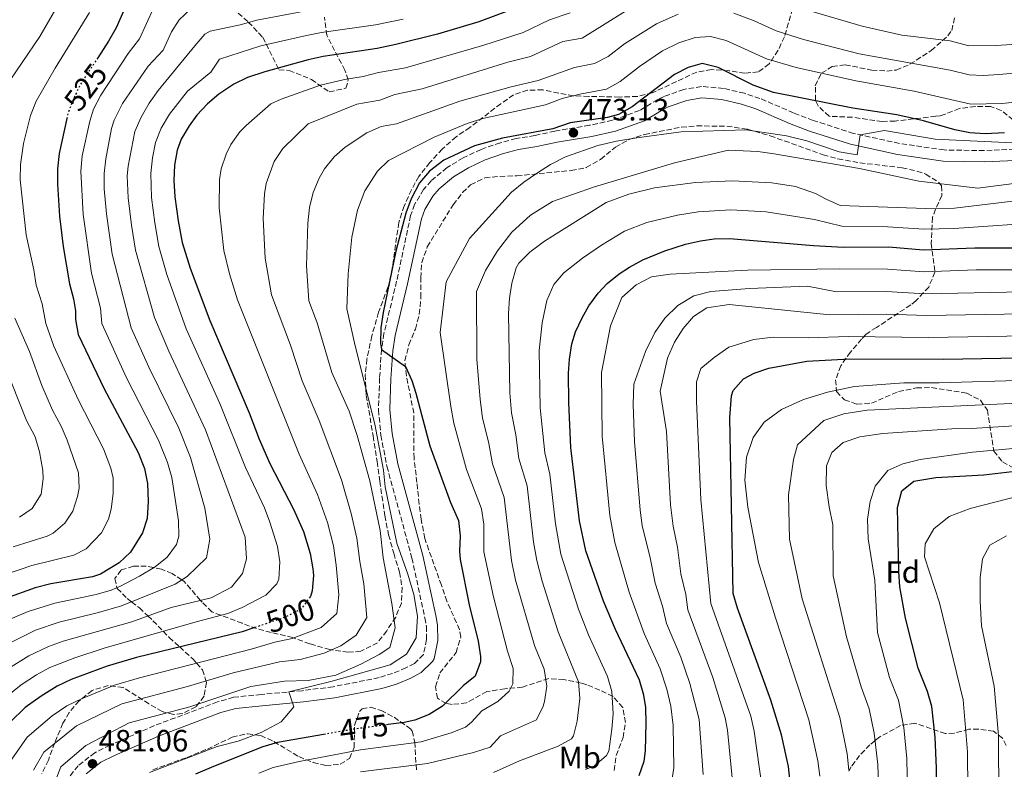
# Model space of a CAD drawing. Units: metres. Extents: x 610189 to 613622, y 4770963 to 4773331.
# Drawn here: x 611170 to 611489, y 4772787 to 4773031 of the extents above; entities that cross this region are included whole.
import ezdxf
from ezdxf.enums import TextEntityAlignment as Align

# ---------------------------------------------------------------- set-up
doc = ezdxf.new("R2010")
doc.units = ezdxf.units.M
doc.header["$MEASUREMENT"] = 0
doc.linetypes.add('DGN Style 3', pattern=[2.435891, 1.739922, -0.695969])
doc.linetypes.add('DGN Style 5', pattern=[1.217945, 0.521977, -0.695969])
for name, color, linetype, lineweight in [('Camino', 7, 'DGN Style 3', 0), ('Cota de curva de nivel directora', 7, 'Continuous', 0), ('Cota de punto acotado terreno', 7, 'Continuous', 0), ('Curva de nivel directora', 30, 'Continuous', 30), ('Curva de nivel directora no vista', 30, 'DGN Style 5', 30), ('Curva de nivel intermedia', 30, 'Continuous', 0), ('Etiqueta de uso rústico', 92, 'Continuous', 0), ('Etiqueta de zona arbolada', 92, 'Continuous', 0), ('Margen derecho', 7, 'Continuous', 0), ('Punto acotado terreno (símbolo)', 7, 'Continuous', 0), ('Zona arbolada', 92, 'DGN Style 3', 0)]:
    doc.layers.add(name, color=color, linetype=linetype, lineweight=lineweight)
doc.styles.add('Style-Arial', font='arial.ttf')

# ---------------------------------------------------------------- blocks, each defined once
blk = doc.blocks.new('5PATER')
at = {"layer": 'Punto acotado terreno (símbolo)', "linetype": 'Continuous', "lineweight": 0}
h = blk.add_hatch(color=51, dxfattribs=at)
edge = h.paths.add_edge_path()
edge.add_ellipse((0, 0), major_axis=(-0.11, -0.111), ratio=0.999422, start_angle=0, end_angle=360)

msp = doc.modelspace()

# ---------------------------------------------------------------- linework, layer by layer
at = {"layer": 'Camino', "color": 7, "linetype": 'DGN Style 3', "lineweight": 0}
for points in [[(611492.78, 4772988.87, 469.18), (611482.97, 4772988.37, 469.02), (611469.9, 4772988.58, 468.89), (611455.41, 4772990.71, 468.84), (611440.49, 4772993.97, 472.26), (611427.39, 4772998.19, 472.6), (611421, 4773000.61, 473.03), (611410.08, 4773005.36, 473.86), (611405.02, 4773007.01, 473.69), (611398.24, 4773008.6, 473.34), (611391.03, 4773009.22, 473.42), (611385.34, 4773008.27, 473.38), (611378.9, 4773005.96, 473.87), (611376.85, 4773005.01, 474.02), (611370.95, 4773001.41, 474.26), (611362.12, 4772998.23, 474.21), (611354.71, 4772996.6, 474.06), (611343.44, 4772994.73, 474.54), (611336.93, 4772993.29, 474.53), (611330.86, 4772992.32, 474.6), (611325.71, 4772990.95, 474.65), (611319.45, 4772988.77, 474.52), (611313.62, 4772986.04, 474.47), (611308.41, 4772982.85, 474.48), (611303.23, 4772978.61, 474.5), (611300.79, 4772975.76, 474.52), (611297.85, 4772970.85, 474.63), (611296.57, 4772967.25, 474.61), (611292.02, 4772945.95, 474.37), (611287.9, 4772928.97, 474.72), (611287.09, 4772923.72, 475), (611286.48, 4772914.44, 476.88), (611286.12, 4772904.14, 478.93), (611286.88, 4772895.9, 479.61), (611288.86, 4772885.8, 479.59), (611296.98, 4772855.98, 479.19), (611301.17, 4772836.58, 479.27), (611301.68, 4772833.8, 479.07), (611301.76, 4772829.53, 479.16), (611300.71, 4772824.61, 478.86), (611297.79, 4772821.75, 479.03), (611295.05, 4772820.29, 479.11), (611290.72, 4772818.5, 479.25), (611286.31, 4772817.13, 479.11), (611271.39, 4772814.16, 479.46), (611261.3, 4772812.88, 479.81), (611247.98, 4772811.66, 483.59), (611239.04, 4772810.74, 484.5)], [(611239.04, 4772810.74, 484.5), (611233.78, 4772809.24, 484.57), (611213.29, 4772801.52, 484.13), (611198.82, 4772795.17, 482.85), (611193.96, 4772792.72, 482.83), (611188.5, 4772788.51, 482.82), (611185.51, 4772784.77, 483.44)]]:
    msp.add_polyline3d(points, dxfattribs=at)
at = {"layer": 'Curva de nivel directora', "color": 30, "linetype": 'Continuous', "lineweight": 30, "flags": 128}
for points, elevation in [([(611205.3, 4773038.41), (611200.86, 4773028.33), (611198.38, 4773023.99), (611194.88, 4773018.57)], 525), ([(611330.67, 4773034.63), (611318.77, 4773030.24), (611305.32, 4773026.2), (611291.74, 4773022.81), (611285.7, 4773021.53), (611268.18, 4773018.97), (611263.3, 4773017.9), (611249.18, 4773014.01), (611243.58, 4773012.09), (611239.08, 4773009.93), (611234.22, 4773006.76), (611230.5, 4773003.61), (611227.13, 4772999.93), (611224.58, 4772996.41), (611222.05, 4772992.08), (611220.74, 4772988.57), (611219.8, 4772983.61), (611219.61, 4772978.63), (611219.94, 4772973.34), (611220.98, 4772965.53), (611222.34, 4772958.49), (611224.97, 4772950.16), (611231.32, 4772933.19), (611244.14, 4772903.21), (611247.38, 4772894.57), (611250.86, 4772886.73), (611258.54, 4772871.85), (611261.74, 4772864.65), (611263.9, 4772857.45), (611264.76, 4772852.51), (611264.98, 4772850.33), (611264.61, 4772845.38), (611263.98, 4772843.45), (611263.91, 4772843.36)], 500), ([(611489.57, 4772994.18), (611483.26, 4772993.85), (611478.29, 4772994.15), (611473.35, 4772995.1), (611463.18, 4772998.01), (611454.58, 4773000.01), (611440.26, 4773002.17), (611414.5, 4773007.21), (611407.82, 4773009.69), (611396.54, 4773015.37), (611391.26, 4773016.73), (611386.78, 4773015.37), (611382.29, 4773013.16), (611368.54, 4773002.57), (611364.14, 4773000.13), (611360.54, 4772999.13), (611348.42, 4772997.37), (611342.82, 4772995.45), (611326.42, 4772992.41), (611317.3, 4772989.93), (611307.38, 4772985.29), (611302.7, 4772981.69), (611299.44, 4772977.91), (611296.78, 4772972.7), (611295.02, 4772968.04), (611291.7, 4772955.73), (611287.62, 4772935.77), (611286.86, 4772930.78), (611286.8, 4772925.75), (611287.09, 4772923.72), (611294.94, 4772918.25), (611296.91, 4772913.65), (611298.26, 4772909.53), (611302.82, 4772892.41), (611309.54, 4772874.01), (611312.14, 4772868.17), (611312.67, 4772863.23), (611312.44, 4772858.17), (611312.66, 4772855.53), (611315.58, 4772840.82), (611318.54, 4772828.97), (611319.25, 4772824.01), (611319.3, 4772822.25), (611317.55, 4772817.57), (611313.58, 4772814.49), (611306.9, 4772807.85)], 475), ([(611184.83, 4772998.84), (611182.34, 4772987.45), (611181.82, 4772982.47), (611181.79, 4772977.46), (611182.51, 4772967.11), (611183.62, 4772957.17), (611185.7, 4772945.05), (611187.01, 4772940.19), (611187.62, 4772936.33), (611187.62, 4772933.53), (611188.53, 4772928.66), (611196.94, 4772910.97), (611208.06, 4772890.25), (611210.1, 4772885.13), (611211.08, 4772880.23), (611211.22, 4772874.33), (611210.94, 4772868.89), (611209.39, 4772864.15), (611205.5, 4772857.85), (611201.84, 4772854.46), (611195.82, 4772850.72), (611193.18, 4772849.85), (611179.66, 4772847.57), (611174.6, 4772846.36), (611164.86, 4772842.89)], 525), ([(611370.83, 4772785.33), (611372.5, 4772790.01), (611372.83, 4772793.34), (611373.1, 4772802.37), (611372.94, 4772807.37), (611372.36, 4772811.45), (611370.9, 4772816.25), (611363.14, 4772832.81), (611359.22, 4772841.99), (611353.44, 4772858.32), (611351.38, 4772868.09), (611348.64, 4772891.91), (611347.98, 4772906.49), (611347.9, 4772916.09), (611348.16, 4772920.66), (611348.98, 4772925.61), (611350.16, 4772929.53), (611352.26, 4772934.09), (611354.49, 4772937.98), (611357.46, 4772942.01), (611360.44, 4772945.2), (611364.34, 4772948.33), (611367.68, 4772950.46), (611372.05, 4772952.86), (611379.11, 4772955.83), (611385.86, 4772957.94), (611390.74, 4772959.05), (611395.19, 4772959.67), (611400.18, 4772959.77), (611427.42, 4772957.53), (611437.18, 4772957.05), (611451.94, 4772957.13), (611463.1, 4772956.09), (611479.94, 4772956.81), (611494.5, 4772956.79)], 450), ([(611420.34, 4772779.05), (611419.36, 4772788.22), (611417.1, 4772798.49), (611413.66, 4772809.85), (611402.78, 4772839.69), (611401.34, 4772844.49), (611400.3, 4772901.69), (611400.86, 4772908.65), (611401.37, 4772910.39), (611404.7, 4772914.25), (611408.23, 4772916.07), (611412.93, 4772917.65), (611425.3, 4772920.01), (611439.3, 4772920.73), (611469.86, 4772920.57), (611506.86, 4772921.21)], 425), ([(611467.93, 4772755.65), (611467.47, 4772787.75), (611467, 4772797.73), (611465.92, 4772807.77), (611464.54, 4772812.57), (611461.49, 4772820.22), (611457.38, 4772836.48), (611455.53, 4772846.58), (611455.17, 4772851.58), (611454.74, 4772872.43), (611456.23, 4772877.81), (611460.1, 4772880.97), (611467.26, 4772882.17), (611482.78, 4772883.05), (611495.73, 4772884.57)], 400), ([(611245.61, 4772833.29), (611241.87, 4772832.02), (611207.5, 4772823.69), (611197.92, 4772820.85), (611186.26, 4772816.49), (611181.74, 4772814.35), (611176.45, 4772811.14), (611171.35, 4772807.44), (611166.42, 4772802.65)], 500), ([(611306.9, 4772807.85), (611302.56, 4772805.18), (611297.88, 4772803.34), (611294.42, 4772802.57), (611289.27, 4772801.89)], 475), ([(611268.92, 4772798.75), (611253.34, 4772796.01), (611248.53, 4772794.64), (611232.54, 4772788.24), (611226.62, 4772785.77)], 475)]:
    msp.add_lwpolyline(points, dxfattribs=dict(at, elevation=elevation))
at = {"layer": 'Curva de nivel directora no vista', "color": 30, "linetype": 'DGN Style 5', "lineweight": 30, "flags": 128}
for points, elevation in [([(611194.88, 4773018.57), (611189.3, 4773009.93), (611187.1, 4773005.44), (611185.15, 4773000.29), (611184.83, 4772998.84)], 525), ([(611263.91, 4772843.36), (611260.99, 4772839.39), (611255.56, 4772836.66), (611245.61, 4772833.29)], 500), ([(611289.27, 4772801.89), (611278.82, 4772800.49), (611268.92, 4772798.75)], 475)]:
    msp.add_lwpolyline(points, dxfattribs=dict(at, elevation=elevation))
at = {"layer": 'Curva de nivel intermedia', "color": 30, "linetype": 'Continuous', "lineweight": 0, "flags": 128}
for points, elevation in [([(611182.94, 4773037.4), (611176.07, 4773025.49), (611164.61, 4773008.56)], 535), ([(611212.99, 4773034.65), (611208.5, 4773024.65), (611204.8, 4773019.91), (611195.85, 4773006.36), (611193.54, 4773001.89), (611192.27, 4772997.94), (611189.83, 4772986.68), (611189.38, 4772981.7), (611190.11, 4772967.66), (611192.86, 4772948.56), (611195.79, 4772937.23), (611196.18, 4772932.21), (611204.21, 4772914.5), (611214.68, 4772894.24), (611217.56, 4772887.02), (611218.91, 4772882.2), (611221.1, 4772868.05), (611221.22, 4772863.06), (611220.43, 4772860.4), (611217.46, 4772856.24), (611213.51, 4772853.17), (611208.49, 4772850.1), (611202.47, 4772847), (611199.2, 4772845.56), (611194.41, 4772844.12), (611180.98, 4772841.36), (611172.26, 4772838.62), (611156.62, 4772831.96)], 520), ([(611262.04, 4773033.66), (611246.56, 4773030.75), (611241.22, 4773029.27), (611231.37, 4773027.24), (611229.71, 4773026.17), (611226.41, 4773022.4), (611214.54, 4773007.87), (611211.64, 4773003.82), (611208.95, 4772999.22), (611206.92, 4772994.64), (611204.76, 4772983.37), (611204.49, 4772980.17), (611204.82, 4772972.99), (611205.81, 4772964.18), (611207.19, 4772955.99), (611213.34, 4772934.16), (611217.98, 4772923.21), (611229.87, 4772897.63), (611242.78, 4772862.81), (611243.18, 4772855.77), (611241.94, 4772850.97), (611238.3, 4772846.49), (611231.7, 4772843.05), (611218.75, 4772839.94), (611205.95, 4772835.26), (611183.62, 4772828.93), (611178.9, 4772827.29), (611172.52, 4772824.25), (611159.22, 4772815.98)], 510), ([(611192.16, 4773033.3), (611181.03, 4773015.17), (611174.88, 4773004.42), (611173.01, 4772999.79), (611170.74, 4772990.64), (611169.75, 4772983.87), (611169.63, 4772978.86), (611171.61, 4772960.97), (611174.09, 4772949.62), (611174.85, 4772944.67), (611176.78, 4772938.6), (611178.06, 4772932.23), (611180.64, 4772924.8), (611188.55, 4772907.53), (611196.72, 4772891.51), (611199.14, 4772885.24), (611199.85, 4772881.94), (611199.89, 4772876.94), (611199.22, 4772871.84), (611198.41, 4772868.64), (611196.16, 4772864.21), (611191.17, 4772858.98), (611187.12, 4772856.9), (611173.52, 4772853.61), (611164.96, 4772850.63)], 530), ([(611225.03, 4773034.29), (611221.31, 4773030.91), (611218.81, 4773027.02), (611216.15, 4773020.97), (611211.23, 4773015.84), (611202.93, 4773003.7), (611200.24, 4772998.27), (611199.38, 4772995.6), (611197.49, 4772985.75), (611196.94, 4772980.94), (611197, 4772975.94), (611197.73, 4772967.84), (611199.62, 4772954.74), (611205.79, 4772930.8), (611211.48, 4772918.02), (611221.29, 4772898.23), (611225.04, 4772888.62), (611229.74, 4772872.17), (611231.3, 4772862.09), (611230.26, 4772856.09), (611223.94, 4772850), (611220.05, 4772847.52), (611202.57, 4772840.41), (611195.08, 4772838.25), (611182.3, 4772835.14), (611174.63, 4772832.55), (611165.09, 4772827.82)], 515), ([(611366.35, 4773033.64), (611352.33, 4773024.92), (611346.04, 4773023.82), (611335.53, 4773018.96), (611328.12, 4773017.07), (611300.27, 4773008.47), (611291.4, 4773006.6), (611286.56, 4773004.73), (611279.06, 4773003.42), (611263.22, 4772997.12), (611254.99, 4772989.04), (611252.25, 4772984.87), (611249.67, 4772977.68), (611249.08, 4772974.39), (611248.64, 4772966.3), (611249.27, 4772953.43), (611251.35, 4772941.53), (611257.49, 4772925.14), (611261.32, 4772913.57), (611266.87, 4772900.65), (611274.07, 4772881.43), (611277.28, 4772870.41), (611279.1, 4772862.41), (611280, 4772854.9), (611281.32, 4772847.62), (611282.35, 4772836.68), (611278.91, 4772830.92), (611273.89, 4772827.43), (611268.5, 4772825.08), (611260.67, 4772823), (611253.97, 4772822.31), (611238.94, 4772818.73), (611224.05, 4772814.23), (611202.71, 4772808.61), (611187.95, 4772801.49), (611177.38, 4772792.95), (611174.02, 4772787.05)], 490), ([(611496.77, 4773023.16), (611486.8, 4773022.57), (611477.96, 4773022.46), (611471.91, 4773024.01), (611456.21, 4773025.88), (611443.3, 4773028.77), (611421.8, 4773035.15)], 490), ([(611294.12, 4773031.12), (611285.13, 4773029.24), (611267.57, 4773026.74), (611262.67, 4773025.78), (611247.87, 4773022.38), (611234.4, 4773018.05), (611231.66, 4773013.85), (611224.08, 4773007.69), (611218.25, 4773000.25), (611215.5, 4772995.65), (611213.65, 4772991), (611212.66, 4772986.01), (611212.1, 4772980.99), (611212.38, 4772973.17), (611213.4, 4772964.86), (611214.77, 4772957.24), (611217.38, 4772948.17), (611223.62, 4772930.48), (611234.53, 4772906.22), (611242.9, 4772885.43), (611249.07, 4772872.35), (611250.85, 4772867.68), (611253.31, 4772859.74), (611254.1, 4772854.8), (611253.78, 4772849.11), (611253.06, 4772847.59), (611249.49, 4772843.94), (611241.8, 4772839.92), (611237.2, 4772838.01), (611226.82, 4772835.3), (611196.97, 4772826.65), (611187.45, 4772823.58), (611179.37, 4772820.42), (611174.98, 4772818.02), (611169.95, 4772814.74), (611159.04, 4772806.05)], 505), ([(611348.39, 4773033.19), (611341.66, 4773030.86), (611333.1, 4773026.79), (611320.3, 4773022.67), (611294.87, 4773015.31), (611286.08, 4773013.71), (611281.18, 4773012.41), (611275.08, 4773011.52), (611267.32, 4773009.6), (611254.54, 4773005.08), (611251.15, 4773003.53), (611243.07, 4772996.57), (611241.06, 4772994.49), (611238.17, 4772990.42), (611236.65, 4772987.27), (611235.02, 4772982.5), (611234.44, 4772979), (611234.29, 4772969.82), (611235.81, 4772955.96), (611237.71, 4772948.32), (611240.31, 4772939.84), (611260.29, 4772889.77), (611266.3, 4772876.64), (611269.51, 4772867.53), (611271.5, 4772859.93), (611272.38, 4772853.7), (611273.23, 4772843.99), (611272.59, 4772837.96), (611267.44, 4772833.41), (611258.11, 4772829.83), (611252.4, 4772828.68), (611244.78, 4772826.4), (611208.45, 4772817.09), (611200.31, 4772814.73), (611189.59, 4772810.27), (611184.85, 4772807.92), (611180.05, 4772804.7), (611171.9, 4772797.8), (611166.97, 4772790.68)], 495), ([(611383.53, 4773032.68), (611376.5, 4773029.54), (611366.11, 4773023.12), (611360.7, 4773019.01), (611356.28, 4773016.66), (611349.8, 4773015.44), (611337.96, 4773011.12), (611329.19, 4773009.15), (611312.51, 4773004.44), (611291.94, 4772997.05), (611286.94, 4772996.18), (611282.37, 4772994.17), (611275.26, 4772989.46), (611271.76, 4772986.33), (611268.58, 4772982.45), (611266.84, 4772979.39), (611264.92, 4772974.72), (611263.73, 4772969.89), (611263.12, 4772964.81), (611262.74, 4772950.9), (611263.53, 4772939.6), (611266.17, 4772932.46), (611270.98, 4772916.25), (611276.62, 4772903.69), (611279.14, 4772895.85), (611283.26, 4772881.13), (611286.7, 4772864.89), (611287.62, 4772856.09), (611290.46, 4772841.21), (611291.54, 4772833.29), (611289.82, 4772826.97), (611286.38, 4772824.65), (611280.34, 4772821.45), (611272.26, 4772817.93), (611263.22, 4772816.17), (611255.54, 4772815.93), (611244.66, 4772814.25), (611224.86, 4772807.69), (611205.1, 4772802.49), (611191.06, 4772795.05), (611182.86, 4772788.09), (611179.26, 4772778.65)], 485), ([(611502.85, 4773014.39), (611487.72, 4773013.11), (611482.72, 4773012.83), (611478.07, 4773013.02), (611471.89, 4773014.52), (611442.27, 4773019.86), (611424.18, 4773024.5), (611415.37, 4773027.3), (611408.15, 4773030.6), (611401.55, 4773033.04)], 485), ([(611504.82, 4773005.35), (611488.65, 4773003.65), (611478.6, 4773003.51), (611460.17, 4773007.75), (611441.27, 4773011.05), (611421.79, 4773015.38), (611412.21, 4773018.25), (611399.05, 4773024.2), (611394.01, 4773025.42), (611389.02, 4773025.11), (611383.76, 4773023.44), (611378.43, 4773020.8), (611370.96, 4773015.67), (611364.62, 4773010.79), (611360.23, 4773008.4), (611351.58, 4773006.76), (611345.83, 4773005.3), (611340.39, 4773003.29), (611320.03, 4772998.78), (611314.9, 4772997.19), (611304.25, 4772992.8), (611289.39, 4772985.13), (611285.81, 4772981.67), (611281.63, 4772975.26), (611279.29, 4772968.98), (611277.47, 4772960.24), (611276.21, 4772948.37), (611275.83, 4772936.99), (611278.5, 4772924.97), (611284.94, 4772899.45), (611287.74, 4772884.57), (611288.26, 4772879.13), (611292.1, 4772860.81), (611295.7, 4772850.73), (611297.62, 4772844.17), (611298.78, 4772837.13), (611298.38, 4772830.01), (611295.22, 4772824.73), (611289.94, 4772821.29), (611270.62, 4772815.85), (611256.97, 4772812.48), (611258.62, 4772807.61), (611254.5, 4772802.73), (611247.98, 4772799.29), (611240.54, 4772796.49), (611233.66, 4772794.73), (611211.74, 4772786.25)], 480), ([(611496.7, 4772990.73), (611466.98, 4772992.09), (611450.58, 4772994.89), (611442.64, 4772993.5), (611441.66, 4772987.05), (611435.86, 4772988.01), (611425.34, 4772991.53), (611418.7, 4772993.13), (611405.58, 4772995.13), (611384.42, 4772994.49), (611370.02, 4772992.49), (611363.46, 4772991.45), (611357.42, 4772990.09), (611346.86, 4772986.41), (611341.98, 4772983.85), (611337.5, 4772980.97), (611333.3, 4772978.09), (611329.38, 4772974.89), (611315.66, 4772959.85), (611308.06, 4772945.69), (611306.18, 4772929.29), (611309.58, 4772905.23), (611310.62, 4772899.83), (611314.73, 4772884.8), (611319.55, 4772871.93), (611320.31, 4772866.98), (611320.4, 4772858.05), (611323.48, 4772843.38), (611328.03, 4772825.77), (611329.91, 4772820.09), (611329.79, 4772815.12), (611328.61, 4772812.73), (611324.86, 4772809.41), (611319.69, 4772806.37), (611316.3, 4772802.64), (611314.35, 4772801.06), (611309.72, 4772799.15), (611299.94, 4772796.29), (611280.29, 4772793.66), (611260.31, 4772789.85), (611251.84, 4772787.94), (611247.19, 4772786.1)], 470), ([(611337.46, 4772803.37), (611339.66, 4772807.88), (611340.09, 4772809.38), (611340.82, 4772814.3), (611339.94, 4772819.85), (611336.81, 4772827.53), (611330.59, 4772848.81), (611329.35, 4772855.24), (611326.97, 4772875.68), (611323.21, 4772886.57), (611322, 4772893.23), (611319.96, 4772901.5), (611319.16, 4772907.46), (611318.06, 4772920.57), (611317.94, 4772942.57), (611320.86, 4772949.45), (611324.78, 4772955.85), (611329.42, 4772961.85), (611335.5, 4772967.45), (611342.62, 4772971.85), (611356.26, 4772976.57), (611382.26, 4772984.41), (611399.86, 4772988.57), (611409.42, 4772988.09), (611414.74, 4772987.29), (611442.38, 4772982.57), (611461.7, 4772978.49), (611480.9, 4772976.17), (611517.7, 4772980.89)], 465), ([(611334.38, 4772879.43), (611331.69, 4772888.35), (611330.74, 4772895.99), (611329.3, 4772903.16), (611328.75, 4772909.69), (611328.37, 4772935.41), (611328.65, 4772940.38), (611329.42, 4772945.33), (611330.9, 4772950.25), (611331.71, 4772951.82), (611335.26, 4772955.37), (611340.1, 4772958.97), (611360.06, 4772971.53), (611367.46, 4772974.23), (611375.8, 4772976.31), (611389.18, 4772978.01), (611401.14, 4772978.51), (611413.94, 4772977.93), (611421.62, 4772976.73), (611428.1, 4772974.49), (611431.59, 4772972.56), (611436.14, 4772970.57), (611463.86, 4772969.53), (611473.34, 4772969.69), (611497.66, 4772972.57)], 460), ([(611353.38, 4772787.26), (611356.29, 4772788.49), (611360.17, 4772791.78), (611360.96, 4772793.28), (611361.99, 4772800.35), (611362.34, 4772805.36), (611361.93, 4772812.63), (611360.58, 4772817.45), (611354.36, 4772831.05), (611351.09, 4772839.39), (611345.36, 4772857.27), (611343.64, 4772867.12), (611341.8, 4772883.19), (611340.16, 4772890.13), (611338.64, 4772904.83), (611338.33, 4772923.45), (611339.26, 4772932.47), (611340.84, 4772939.71), (611343.1, 4772944.9), (611346.36, 4772948.69), (611352.38, 4772953.42), (611358.57, 4772957.65), (611366.05, 4772962.2), (611373.28, 4772965.03), (611383.31, 4772967.44), (611389.96, 4772968.53), (611400.66, 4772969.14), (611412.04, 4772968.44), (611427.76, 4772966.01), (611436.66, 4772963.81), (611451.53, 4772963.57), (611463.48, 4772962.81), (611473.21, 4772963.11), (611504.52, 4772965.25)], 455), ([(611494.97, 4772949.64), (611480.32, 4772949.61), (611463.45, 4772948.99), (611451.52, 4772949.84), (611436.02, 4772949.96), (611406.06, 4772949.53), (611380.94, 4772948.25), (611374.78, 4772947.37), (611369.86, 4772944.81), (611365.18, 4772940.65), (611361.54, 4772931.45), (611358.62, 4772916.33), (611358.79, 4772895.54), (611361.25, 4772869.81), (611362.92, 4772860.99), (611367.6, 4772844.93), (611372.48, 4772831.52), (611377.62, 4772820), (611379.82, 4772813.34), (611381.08, 4772807.87), (611381.9, 4772801.6), (611382.06, 4772787.82), (611381.28, 4772782.91)], 445), ([(611495.45, 4772942.49), (611463.8, 4772941.89), (611451.11, 4772942.55), (611434.9, 4772942.53), (611425.54, 4772944.33), (611406.7, 4772943.61), (611394.1, 4772942.57), (611388.58, 4772941.21), (611383.42, 4772938.01), (611379.14, 4772933.93), (611375.86, 4772929.29), (611372.86, 4772923.13), (611369.13, 4772912.49), (611368.88, 4772905.86), (611369.34, 4772893.82), (611371.13, 4772871.53), (611371.82, 4772866.58), (611374.44, 4772856.01), (611375.98, 4772847.87), (611378.37, 4772840.36), (611379.69, 4772834.76), (611384.34, 4772823.75), (611387.27, 4772815.23), (611390.33, 4772803.48), (611391.63, 4772785.63)], 440), ([(611495.92, 4772935.34), (611464.15, 4772934.8), (611451.17, 4772935.25), (611432.82, 4772935.07), (611400.1, 4772938.41), (611392.78, 4772937.29), (611388.5, 4772934.49), (611385.14, 4772930.57), (611382.34, 4772926.17), (611379.98, 4772920.97), (611377.66, 4772910.17), (611379.72, 4772897.14), (611381, 4772873.26), (611381.88, 4772866.35), (611383.27, 4772859.57), (611384.36, 4772850.82), (611385.98, 4772844.14), (611386.6, 4772839.17), (611394.72, 4772817.12), (611398.73, 4772804.04), (611399.5, 4772800.05), (611401.2, 4772783.44)], 435), ([(611167.98, 4772933.93), (611172.66, 4772923.05), (611176.72, 4772912.03), (611180.16, 4772904.09), (611182.99, 4772898.81), (611185, 4772894.24), (611188.63, 4772883.65), (611188.82, 4772878.66), (611188.36, 4772875.97), (611186.78, 4772871.26), (611184.24, 4772867.36), (611180.4, 4772864.04), (611178.43, 4772863.08), (611167.37, 4772859.64)], 535), ([(611496.74, 4772928.19), (611464.87, 4772927.7), (611438.87, 4772928), (611425.72, 4772927.52), (611414.38, 4772927.77), (611408.06, 4772927.05), (611399.94, 4772924.49), (611395.18, 4772921.13), (611390.9, 4772917.61), (611389.5, 4772913.21), (611389.5, 4772906.97), (611390.88, 4772874.98), (611394.12, 4772841.25), (611407.07, 4772804.59), (611408.22, 4772799.73), (611410.77, 4772781.25)], 430), ([(611164.48, 4772919.04), (611171.76, 4772900.65), (611174.6, 4772895.37), (611175.94, 4772890.55), (611177.01, 4772884.41), (611177.19, 4772881.68), (611176.45, 4772876.79), (611173.6, 4772872.11), (611169.46, 4772869.27)], 540), ([(611497.21, 4772913.78), (611468.32, 4772912.91), (611456.86, 4772912.97), (611440.78, 4772911.69), (611432.06, 4772909.93), (611424.22, 4772907.53), (611417.02, 4772904.25), (611411.42, 4772900.17), (611407.82, 4772895.13), (611405.66, 4772888.73), (611405.18, 4772881.29), (611406.1, 4772872.57), (611409.62, 4772854.57), (611415.14, 4772836.6), (611425.99, 4772803.36), (611428.89, 4772790.12), (611429.48, 4772785.16)], 420), ([(611496.41, 4772906.45), (611444.9, 4772904.09), (611437.34, 4772902.89), (611430.86, 4772900.73), (611422.3, 4772892.81), (611420.98, 4772888.01), (611419.34, 4772876.57), (611419.7, 4772862.17), (611423.82, 4772842.73), (611436.07, 4772804.12), (611438.37, 4772792.36), (611438.92, 4772787.05)], 415), ([(611496.18, 4772899.16), (611478.85, 4772898.1), (611472.42, 4772898.01), (611449.98, 4772896.49), (611442.5, 4772895.37), (611437.06, 4772893.53), (611433.46, 4772890.33), (611431.7, 4772885.93), (611431.58, 4772879.61), (611432.54, 4772872.65), (611433.74, 4772866.81), (611433.91, 4772850.16), (611438.24, 4772830.38), (611442.94, 4772814.16), (611445.56, 4772806.94), (611447.14, 4772799.12), (611448.4, 4772788.94), (611448.92, 4772771.94)], 410), ([(611495.96, 4772891.87), (611479.11, 4772890.38), (611462.14, 4772888.01), (611456.5, 4772886.65), (611451.62, 4772884.41), (611447.46, 4772879.29), (611445.9, 4772874.33), (611444.98, 4772868.57), (611445.22, 4772862.25), (611447.38, 4772848.73), (611448.26, 4772831.78), (611452.21, 4772817.19), (611455.05, 4772809.76), (611456.8, 4772800.96), (611457.85, 4772790.84), (611458.41, 4772757.68)], 405), ([(611323.51, 4772786.26), (611331.91, 4772790.12), (611344.45, 4772794.85), (611348.81, 4772797.29), (611349.46, 4772798.21), (611350.72, 4772803.03), (611351.58, 4772810.33), (611351.14, 4772815.77), (611344.55, 4772832.04), (611339.3, 4772848.49), (611337.52, 4772855.24), (611336.52, 4772861.19), (611334.38, 4772879.43)], 460), ([(611494.46, 4772876.25), (611478.34, 4772872.09), (611471.54, 4772869.45), (611466.54, 4772865.53), (611463.78, 4772860.65), (611463.58, 4772856.41), (611468.42, 4772841.45), (611476.08, 4772809.94), (611477.55, 4772792.99), (611477.87, 4772756.18)], 395), ([(611490.18, 4772863.21), (611484.82, 4772860.17), (611482.34, 4772855.69), (611481.62, 4772849.53), (611481.62, 4772842.01), (611482.02, 4772834.01), (611486.2, 4772814.39), (611487.55, 4772798.23), (611487.81, 4772756.71)], 390), ([(611280.3, 4772786.57), (611302, 4772789.24), (611317.01, 4772792.8), (611322.37, 4772794.54), (611325.8, 4772798.24), (611337.46, 4772803.37)], 465)]:
    msp.add_lwpolyline(points, dxfattribs=dict(at, elevation=elevation))
at = {"layer": 'Margen derecho', "color": 7, "linetype": 'Continuous', "lineweight": 0}
for points in [[(611493.02, 4772985.21, 467.77), (611483.04, 4772984.71, 467.82), (611469.6, 4772984.92, 467.59), (611454.75, 4772987.11, 467.54), (611439.53, 4772990.43, 471.01), (611426.18, 4772994.73, 471.24), (611419.62, 4772997.21, 471.64), (611408.78, 4773001.93, 472.59), (611404.03, 4773003.48, 472.41), (611397.66, 4773004.97, 472.46), (611391.18, 4773005.53, 472.64), (611386.27, 4773004.71, 472.39), (611380.29, 4773002.57, 472.77), (611378.58, 4773001.77, 472.9), (611372.54, 4772998.09, 472.55), (611363.14, 4772994.71, 471.97), (611355.4, 4772993, 471.89), (611344.14, 4772991.13, 472.75), (611337.62, 4772989.69, 472.9), (611331.62, 4772988.73, 473.11), (611326.79, 4772987.45, 473.62), (611320.83, 4772985.37, 473.5), (611315.35, 4772982.81, 473.5), (611310.53, 4772979.86, 473.71), (611305.8, 4772975.99, 473.74), (611303.78, 4772973.61, 473.73), (611301.18, 4772969.28, 473.8), (611300.1, 4772966.25, 473.79), (611295.59, 4772945.14, 473.35), (611291.5, 4772928.25, 473.79), (611290.73, 4772923.32, 474.43), (611290.14, 4772914.25, 476.42), (611289.79, 4772904.25, 478.07), (611290.51, 4772896.42, 478.49), (611292.43, 4772886.63, 478.46), (611300.54, 4772856.85, 478.19), (611304.76, 4772837.3, 478.2), (611305.34, 4772834.17, 477.99), (611305.43, 4772829.17, 478.25), (611304.17, 4772823.26, 477.99), (611303.62, 4772822.33, 477.99), (611299.98, 4772818.77, 478.12), (611296.62, 4772816.97, 478.22), (611291.96, 4772815.05, 478.3), (611287.21, 4772813.57, 478.1), (611271.98, 4772810.54, 478.37)], [(611271.98, 4772810.54, 478.37), (611261.7, 4772809.24, 478.98), (611248.34, 4772808.01, 482.55), (611239.74, 4772807.13, 483.32), (611234.93, 4772805.76, 483.39), (611214.68, 4772798.13, 483.08), (611200.38, 4772791.85, 481.99), (611195.92, 4772789.61, 481.26), (611191.08, 4772785.88, 481.75)]]:
    msp.add_polyline3d(points, dxfattribs=at)
at = {"layer": 'Zona arbolada', "color": 92, "linetype": 'DGN Style 3', "lineweight": 0}
for points in [[(611421.33, 4773036.88, 505.05), (611418.06, 4773025.37, 502.08), (611415.97, 4773020.97, 500.99), (611413.05, 4773016.54, 499.14), (611409.54, 4773013.93, 497.4), (611405.14, 4773013.53, 496.04), (611400.02, 4773014.33, 494.72), (611394.3, 4773014.73, 493.1), (611389.53, 4773013.92, 491.8), (611375.1, 4773007.13, 488.3), (611370.26, 4773005.99, 487.52), (611364.42, 4773005.77, 486.36), (611354.43, 4773005.99, 485.22), (611349.45, 4773006.16, 485.38), (611339.5, 4773008.09, 486.42), (611334.54, 4773008.06, 486.98), (611330.02, 4773006.49, 487.42), (611325.88, 4773003.62, 486.91), (611315.82, 4772995.93, 484.96), (611311.34, 4772992.89, 484.7), (611306.86, 4772988.89, 484.78), (611302.82, 4772984.49, 485.28), (611299.26, 4772980.01, 486.04), (611296.84, 4772975.68, 486.64), (611294.48, 4772970.43, 487.21), (611292.71, 4772965.02, 487.78), (611290.66, 4772950.73, 489.08), (611289.68, 4772945.83, 489.17), (611289.18, 4772944.01, 489.26), (611286.14, 4772935.85, 490.56), (611283.94, 4772928.17, 491.22), (611282.34, 4772920.65, 491.86), (611281.84, 4772915.68, 492.26), (611282.12, 4772908.8, 492.82), (611284.39, 4772895.73, 493.64), (611285.66, 4772887.37, 493.88), (611286.54, 4772880.97, 493.64), (611288.17, 4772869.82, 492.49), (611289.4, 4772863.53, 491.98), (611291.07, 4772857.53, 492.01), (611292.94, 4772851.37, 492.62), (611293.78, 4772846.41, 493.02), (611293.58, 4772841.37, 493.32), (611291.7, 4772836.81, 492.96), (611288.78, 4772832.33, 492.22), (611285.77, 4772828.47, 491.58), (611280.43, 4772825.69, 491.43), (611276.26, 4772825.37, 491.78), (611270.3, 4772826.25, 492.44), (611263.82, 4772828.09, 492.98), (611258.22, 4772830.17, 493.18), (611251.22, 4772831.77, 497.36), (611246.52, 4772833.04, 498.51), (611241.82, 4772834.79, 500.13), (611234.88, 4772837.4, 505), (611231.98, 4772838.49, 506.94), (611228.81, 4772841.6, 509.52), (611228.27, 4772842.23, 510), (611223.02, 4772848.33, 514.46), (611222.19, 4772848.89, 515), (611219.07, 4772850.99, 516.97), (611215.62, 4772852.33, 518.77), (611213.02, 4772852.86, 520), (611210.67, 4772853.34, 520.94), (611206.5, 4772853.37, 521.93), (611202.46, 4772852.09, 522.1), (611200.42, 4772849.29, 521.45), (611201.14, 4772846.41, 520), (611201.22, 4772846.09, 519.76), (611204.5, 4772842.81, 516.27), (611205.86, 4772841.75, 515), (611208.42, 4772839.76, 512.69), (611211.17, 4772837.17, 510), (611212.83, 4772835.59, 508.37), (611216.15, 4772832.21, 505), (611218.14, 4772830.17, 503.04), (611221.52, 4772827.09, 500), (611225.85, 4772823.13, 496.13), (611227.01, 4772821.85, 495), (611228.94, 4772819.69, 492.08), (611230.03, 4772816.04, 490), (611230.18, 4772815.53, 491.63), (611229.42, 4772811.13, 505.48), (611226.78, 4772807.61, 503.94), (611222.3, 4772805.42, 502.46), (611219.62, 4772805.13, 501.6), (611215.82, 4772806.09, 500.44), (611211.53, 4772808.63, 499.66), (611203.1, 4772813.93, 498.88), (611198.26, 4772814.57, 499.24), (611193.06, 4772812.97, 499.92), (611188.82, 4772809.61, 500.36), (611185.61, 4772805.75, 499.89), (611183.58, 4772802.33, 499.44), (611180.9, 4772795.93, 498.92), (611178.86, 4772790.33, 498.76), (611176.69, 4772785.86, 499.31)], [(611421.33, 4773036.88, 505.05), (611418.06, 4773025.37, 502.08), (611415.97, 4773020.97, 500.99), (611413.05, 4773016.54, 499.14), (611409.54, 4773013.93, 497.4), (611405.14, 4773013.53, 496.04), (611400.02, 4773014.33, 494.72), (611394.3, 4773014.73, 493.1), (611389.53, 4773013.92, 491.8), (611375.1, 4773007.13, 488.3), (611370.26, 4773005.99, 487.52), (611364.42, 4773005.77, 486.36), (611354.43, 4773005.99, 485.22), (611349.45, 4773006.16, 485.38), (611339.5, 4773008.09, 486.42), (611334.54, 4773008.06, 486.98), (611330.02, 4773006.49, 487.42), (611325.88, 4773003.62, 486.91), (611315.82, 4772995.93, 484.96), (611311.34, 4772992.89, 484.7), (611306.86, 4772988.89, 484.78), (611302.82, 4772984.49, 485.28), (611299.26, 4772980.01, 486.04), (611296.84, 4772975.68, 486.64), (611294.48, 4772970.43, 487.21), (611292.71, 4772965.02, 487.78), (611290.66, 4772950.73, 489.08), (611289.68, 4772945.83, 489.17), (611289.18, 4772944.01, 489.26), (611286.14, 4772935.85, 490.56), (611283.94, 4772928.17, 491.22), (611282.34, 4772920.65, 491.86), (611281.84, 4772915.68, 492.26), (611282.12, 4772908.8, 492.82), (611284.39, 4772895.73, 493.64), (611285.66, 4772887.37, 493.88)], [(611236.82, 4773036.25, 519.88), (611243.82, 4773030.17, 515.42), (611248.5, 4773025.21, 511.98), (611253.78, 4773014.65, 505.42), (611257.06, 4773014.41, 504.74), (611264.34, 4773011.53, 503.44), (611270.1, 4773007.45, 501.14), (611275.54, 4773008.65, 501.8), (611276.3, 4773011.37, 502.72), (611275.18, 4773014.49, 503.6), (611271.82, 4773020.89, 505.76), (611269.38, 4773025.85, 507.88), (611268.54, 4773031.69, 511.62)], [(611236.82, 4773036.25, 519.88), (611243.82, 4773030.17, 515.42), (611248.5, 4773025.21, 511.98), (611253.78, 4773014.65, 505.42), (611257.06, 4773014.41, 504.74), (611264.34, 4773011.53, 503.44), (611270.1, 4773007.45, 501.14), (611275.54, 4773008.65, 501.8), (611276.3, 4773011.37, 502.72), (611275.18, 4773014.49, 503.6), (611271.82, 4773020.89, 505.76), (611269.38, 4773025.85, 507.88), (611268.54, 4773031.69, 511.62)], [(611492.34, 4772998.33, 480.8), (611488.46, 4773001.44, 482.11), (611484.98, 4773002.73, 483.08), (611480.02, 4773002.73, 484.08), (611474.9, 4773002.09, 484.76), (611470.29, 4773000.19, 483.89), (611468.62, 4772999.69, 483.22), (611467.22, 4772999.53, 482.28), (611453.98, 4772998, 481.8), (611449.82, 4772997.85, 481.92), (611440.14, 4772999.21, 483.34), (611432.54, 4772999.53, 484.48), (611428.97, 4773002.88, 485.44), (611428.14, 4773004.81, 485.8), (611428.06, 4773009.45, 486.32), (611430.06, 4773013.53, 487.04), (611433.58, 4773015.69, 488.04), (611437.78, 4773016.25, 488.8), (611446.46, 4773014.57, 490.5), (611451.32, 4773014.2, 491.65), (611454.34, 4773014.57, 492.4), (611458.82, 4773016.43, 493.62), (611465.66, 4773020.89, 495.84), (611471.16, 4773025.69, 498.17), (611472.38, 4773027.45, 498.92), (611473.45, 4773032, 500.77)], [(611492.34, 4772998.33, 480.8), (611488.46, 4773001.44, 482.11), (611484.98, 4773002.73, 483.08), (611480.02, 4773002.73, 484.08), (611474.9, 4773002.09, 484.76), (611470.29, 4773000.19, 483.89), (611468.62, 4772999.69, 483.22), (611467.22, 4772999.53, 482.28), (611453.98, 4772998, 481.8), (611449.82, 4772997.85, 481.92), (611440.14, 4772999.21, 483.34), (611432.54, 4772999.53, 484.48), (611428.97, 4773002.88, 485.44), (611428.14, 4773004.81, 485.8), (611428.06, 4773009.45, 486.32), (611430.06, 4773013.53, 487.04), (611433.58, 4773015.69, 488.04), (611437.78, 4773016.25, 488.8), (611446.46, 4773014.57, 490.5), (611451.32, 4773014.2, 491.65), (611454.34, 4773014.57, 492.4), (611458.82, 4773016.43, 493.62), (611465.66, 4773020.89, 495.84), (611471.16, 4773025.69, 498.17), (611472.38, 4773027.45, 498.92), (611473.45, 4773032, 500.77)], [(611362.74, 4772786.97, 449.69), (611363.38, 4772791.85, 450.63), (611365.58, 4772797.69, 451.69), (611366.39, 4772802.57, 452.71), (611365.5, 4772807.45, 453.81), (611362.34, 4772810.97, 454.97), (611358.05, 4772813.07, 456.56), (611353.85, 4772814.79, 460.03), (611351.98, 4772815.37, 461.01), (611346.34, 4772816.49, 461.97), (611341.42, 4772816.84, 462.86), (611332.86, 4772814.01, 464.65), (611327.22, 4772813.53, 467.29), (611321.3, 4772812.57, 469.73), (611314.7, 4772808.89, 472.57), (611310.01, 4772808.4, 474.3), (611308.06, 4772808.73, 475.01), (611305.3, 4772810.41, 475.95), (611304.66, 4772814.17, 476.71), (611306.06, 4772818.65, 477.01), (611311.34, 4772825.29, 477.73), (611312.85, 4772830.28, 478), (611312.46, 4772832.73, 478.21), (611308.34, 4772841.93, 479.81), (611306.58, 4772847.13, 480.53), (611301.14, 4772862.33, 483.53), (611299.98, 4772868.57, 484.37), (611299.3, 4772873.53, 484.35), (611298.62, 4772880.49, 483.69), (611297.66, 4772888.41, 483.47), (611297.58, 4772903.13, 482.07), (611295.17, 4772915.19, 480.96), (611294.69, 4772920.13, 480.57), (611296.01, 4772925.28, 479.92), (611298.1, 4772930.41, 479.19), (611299.38, 4772935.21, 478.6), (611299.92, 4772940.66, 478.14), (611299.86, 4772947.05, 477.47), (611300.19, 4772952.01, 476.95), (611301.96, 4772957.1, 476.52), (611310.38, 4772970.81, 475.97), (611313.42, 4772974.72, 475.67), (611316.06, 4772977.21, 475.43), (611320.66, 4772979.53, 475.25), (611325.58, 4772980.01, 475.37), (611331.06, 4772980.17, 475.93), (611348.74, 4772981.93, 477.43), (611353.65, 4772982.85, 477.48), (611358.31, 4772985.53, 477.19), (611363.1, 4772989.53, 476.59), (611367.52, 4772991.94, 476.17), (611372.58, 4772993.61, 475.79), (611384.58, 4772996.01, 475.17), (611389.54, 4772996.42, 474.65), (611399.33, 4772996.31, 474.01), (611406.03, 4772995.34, 473.77), (611413.4, 4772993.18, 473.44), (611430.62, 4772987.05, 472.87), (611435.42, 4772985.66, 472.82), (611442.51, 4772984.41, 472.67), (611456.26, 4772982.81, 472.43), (611461.09, 4772981.69, 472.07), (611463.94, 4772980.73, 471.77), (611468.12, 4772978.1, 471.12), (611469.02, 4772976.97, 470.83), (611469.22, 4772973.77, 469.57), (611467.11, 4772969.38, 468.31), (611466.14, 4772966.65, 467.43), (611465.74, 4772958.25, 463.87), (611466.94, 4772948.89, 460.49), (611464.9, 4772944.04, 458.81), (611460.77, 4772939.59, 456.92), (611459.06, 4772938.25, 456.23), (611447.94, 4772930.89, 452.49), (611445.54, 4772929.42, 448.6), (611444.44, 4772928.58, 442.97), (611443.1, 4772927.13, 440.67), (611439.46, 4772922.89, 438.67), (611436.34, 4772918.49, 436.79), (611434.67, 4772913.91, 435.06), (611434.98, 4772910.09, 433.47), (611437.54, 4772907.37, 431.23), (611441.58, 4772906.01, 429.15), (611446.3, 4772906.33, 427.75), (611455.07, 4772910.06, 424.71), (611460.98, 4772911.29, 423.11), (611465.86, 4772911.41, 422.01), (611477.34, 4772909.53, 419.51), (611481.79, 4772907.26, 418.06), (611483.98, 4772904.01, 416.77), (611486.1, 4772890.73, 412.45), (611488.9, 4772887.21, 410.93), (611493.06, 4772884.97, 409.09)], [(611362.74, 4772786.97, 449.69), (611363.38, 4772791.85, 450.63), (611365.58, 4772797.69, 451.69), (611366.39, 4772802.57, 452.71), (611365.5, 4772807.45, 453.81), (611362.34, 4772810.97, 454.97), (611358.05, 4772813.07, 456.56), (611353.85, 4772814.79, 460.03), (611351.98, 4772815.37, 461.01), (611346.34, 4772816.49, 461.97), (611341.42, 4772816.84, 462.86), (611332.86, 4772814.01, 464.65), (611327.22, 4772813.53, 467.29), (611321.3, 4772812.57, 469.73), (611314.7, 4772808.89, 472.57), (611310.01, 4772808.4, 474.3), (611308.06, 4772808.73, 475.01), (611305.3, 4772810.41, 475.95), (611304.66, 4772814.17, 476.71), (611306.06, 4772818.65, 477.01), (611311.34, 4772825.29, 477.73), (611312.85, 4772830.28, 478), (611312.46, 4772832.73, 478.21), (611308.34, 4772841.93, 479.81), (611306.58, 4772847.13, 480.53), (611301.14, 4772862.33, 483.53), (611299.98, 4772868.57, 484.37), (611299.3, 4772873.53, 484.35), (611298.62, 4772880.49, 483.69), (611297.66, 4772888.41, 483.47), (611297.58, 4772903.13, 482.07), (611295.17, 4772915.19, 480.96), (611294.69, 4772920.13, 480.57), (611296.01, 4772925.28, 479.92), (611298.1, 4772930.41, 479.19), (611299.38, 4772935.21, 478.6), (611299.92, 4772940.66, 478.14), (611299.86, 4772947.05, 477.47), (611300.19, 4772952.01, 476.95), (611301.96, 4772957.1, 476.52), (611310.38, 4772970.81, 475.97), (611313.42, 4772974.72, 475.67), (611316.06, 4772977.21, 475.43), (611320.66, 4772979.53, 475.25), (611325.58, 4772980.01, 475.37), (611331.06, 4772980.17, 475.93), (611348.74, 4772981.93, 477.43), (611353.65, 4772982.85, 477.48), (611358.31, 4772985.53, 477.19), (611363.1, 4772989.53, 476.59), (611367.52, 4772991.94, 476.17), (611372.58, 4772993.61, 475.79), (611384.58, 4772996.01, 475.17), (611389.54, 4772996.42, 474.65), (611399.33, 4772996.31, 474.01), (611406.03, 4772995.34, 473.77), (611413.4, 4772993.18, 473.44), (611430.62, 4772987.05, 472.87), (611435.42, 4772985.66, 472.82), (611442.51, 4772984.41, 472.67), (611456.26, 4772982.81, 472.43), (611461.09, 4772981.69, 472.07), (611463.94, 4772980.73, 471.77), (611468.12, 4772978.1, 471.12), (611469.02, 4772976.97, 470.83), (611469.22, 4772973.77, 469.57), (611467.11, 4772969.38, 468.31), (611466.14, 4772966.65, 467.43), (611465.74, 4772958.25, 463.87), (611466.94, 4772948.89, 460.49), (611464.9, 4772944.04, 458.81), (611460.77, 4772939.59, 456.92), (611459.06, 4772938.25, 456.23), (611447.94, 4772930.89, 452.49), (611445.54, 4772929.42, 448.6), (611444.44, 4772928.58, 442.97), (611443.1, 4772927.13, 440.67), (611439.46, 4772922.89, 438.67), (611436.34, 4772918.49, 436.79), (611434.67, 4772913.91, 435.06), (611434.98, 4772910.09, 433.47), (611437.54, 4772907.37, 431.23), (611441.58, 4772906.01, 429.15), (611446.3, 4772906.33, 427.75), (611455.07, 4772910.06, 424.71), (611460.98, 4772911.29, 423.11), (611465.86, 4772911.41, 422.01), (611477.34, 4772909.53, 419.51), (611481.79, 4772907.26, 418.06), (611483.98, 4772904.01, 416.77), (611486.1, 4772890.73, 412.45), (611488.9, 4772887.21, 410.93)], [(611285.66, 4772887.37, 493.88), (611286.54, 4772880.97, 493.64), (611288.17, 4772869.82, 492.49), (611289.4, 4772863.53, 491.98), (611291.07, 4772857.53, 492.01), (611292.94, 4772851.37, 492.62), (611293.78, 4772846.41, 493.02), (611293.58, 4772841.37, 493.32), (611291.7, 4772836.81, 492.96), (611288.78, 4772832.33, 492.22), (611285.77, 4772828.47, 491.58), (611280.43, 4772825.69, 491.43), (611276.26, 4772825.37, 491.78), (611270.3, 4772826.25, 492.44), (611263.82, 4772828.09, 492.98), (611258.22, 4772830.17, 493.18), (611251.22, 4772831.77, 497.36), (611246.52, 4772833.04, 498.51), (611241.82, 4772834.79, 500.13), (611234.88, 4772837.4, 505), (611231.98, 4772838.49, 506.94), (611228.81, 4772841.6, 509.52), (611228.27, 4772842.23, 510), (611223.02, 4772848.33, 514.46), (611222.19, 4772848.89, 515), (611219.07, 4772850.99, 516.97), (611215.62, 4772852.33, 518.77), (611213.02, 4772852.86, 520), (611210.67, 4772853.34, 520.94), (611206.5, 4772853.37, 521.93), (611202.46, 4772852.09, 522.1), (611200.42, 4772849.29, 521.45), (611201.14, 4772846.41, 520), (611201.22, 4772846.09, 519.76), (611204.5, 4772842.81, 516.27), (611205.86, 4772841.75, 515), (611208.42, 4772839.76, 512.69), (611211.17, 4772837.17, 510), (611212.83, 4772835.59, 508.37), (611216.15, 4772832.21, 505), (611218.14, 4772830.17, 503.04), (611221.52, 4772827.09, 500), (611225.85, 4772823.13, 496.13), (611227.01, 4772821.85, 495), (611228.94, 4772819.69, 492.08), (611230.03, 4772816.04, 490), (611230.18, 4772815.53, 491.63), (611229.42, 4772811.13, 505.48), (611226.78, 4772807.61, 503.94), (611222.3, 4772805.42, 502.46), (611219.62, 4772805.13, 501.6), (611215.82, 4772806.09, 500.44), (611211.53, 4772808.63, 499.66), (611203.1, 4772813.93, 498.88), (611198.26, 4772814.57, 499.24), (611193.06, 4772812.97, 499.92), (611188.82, 4772809.61, 500.36), (611185.61, 4772805.75, 499.89), (611183.58, 4772802.33, 499.44), (611180.9, 4772795.93, 498.92), (611178.86, 4772790.33, 498.76), (611176.69, 4772785.86, 499.31)], [(611488.9, 4772887.21, 410.93), (611493.06, 4772884.97, 409.09)], [(611212.78, 4772787.17, 484.64), (611223.9, 4772791.21, 484.11), (611230.5, 4772793.93, 482.87), (611238.62, 4772797.77, 482.33), (611243.57, 4772798.91, 481.87), (611247.86, 4772798.33, 481.49), (611252.14, 4772796.33, 481.25), (611260.22, 4772791.45, 479.89), (611264.9, 4772789.54, 479.13), (611268.98, 4772788.57, 478.47), (611273.7, 4772789, 477.64), (611276.7, 4772790.89, 477.11), (611278.22, 4772794.41, 476.61), (611278.3, 4772801.61, 477.37), (611279.96, 4772806.17, 478.31), (611280.78, 4772806.97, 478.49), (611283.58, 4772807.53, 478.81), (611286.94, 4772806.49, 478.29), (611291.22, 4772804.24, 477.04), (611296.58, 4772800.43, 474.91), (611297.06, 4772799.77, 474.63), (611297.9, 4772796.17, 473.23), (611298.46, 4772786.81, 470.77)], [(611212.78, 4772787.17, 484.64), (611223.9, 4772791.21, 484.11), (611230.5, 4772793.93, 482.87), (611238.62, 4772797.77, 482.33), (611243.57, 4772798.91, 481.87), (611247.86, 4772798.33, 481.49), (611252.14, 4772796.33, 481.25), (611260.22, 4772791.45, 479.89), (611264.9, 4772789.54, 479.13), (611268.98, 4772788.57, 478.47), (611273.7, 4772789, 477.64), (611276.7, 4772790.89, 477.11), (611278.22, 4772794.41, 476.61), (611278.3, 4772801.61, 477.37), (611279.96, 4772806.17, 478.31), (611280.78, 4772806.97, 478.49), (611283.58, 4772807.53, 478.81), (611286.94, 4772806.49, 478.29), (611291.22, 4772804.24, 477.04), (611296.58, 4772800.43, 474.91), (611297.06, 4772799.77, 474.63), (611297.9, 4772796.17, 473.23), (611298.46, 4772786.81, 470.77)], [(611490.08, 4772795.02, 392.69), (611488.86, 4772797.45, 393.08), (611485.98, 4772799.69, 393.94), (611481.06, 4772800.4, 394.84), (611477.98, 4772800.33, 395.44), (611473.14, 4772799.07, 396.52), (611470.3, 4772798.97, 397.28), (611460.38, 4772802.33, 400.24), (611455.79, 4772801.6, 401.79), (611448.99, 4772797.84, 408.34), (611447.45, 4772796.61, 410), (611445.82, 4772795.29, 411.57), (611442.43, 4772791.83, 414), (611439.74, 4772788.17, 414.97), (611438.94, 4772786.71, 415)]]:
    msp.add_polyline3d(points, dxfattribs=at)

# ---------------------------------------------------------------- block references
at = {"layer": 'Punto acotado terreno (símbolo)', "color": 7, "linetype": 'Continuous', "lineweight": 0, "xscale": 10, "yscale": 10, "zscale": 10}
for p in [(611349.46, 4772994.17, 473.13), (611193.18, 4772789.13, 481.06)]:
    msp.add_blockref('5PATER', p, dxfattribs=at)

# ---------------------------------------------------------------- texts
at = {"layer": 'Cota de curva de nivel directora', "color": 7, "linetype": 'Continuous', "lineweight": 0, "style": 'Style-Arial'}
for s, rotation, p in [('525', 53.1717, (611190.96, 4773008.97, 525)), ('500', 18.7407, (611257.47, 4772837.31, 500)), ('475', 7.5946, (611281.35, 4772800.83, 475))]:
    msp.add_text(s, height=7, rotation=rotation, dxfattribs=at).set_placement(p, align=Align.MIDDLE_CENTER)
at = {"layer": 'Cota de punto acotado terreno', "color": 7, "linetype": 'Continuous', "lineweight": 0, "style": 'Style-Arial'}
for s, p in [('473.13', (611351.44, 4772998.17, 473.13)), ('481.06', (611195.16, 4772793.13, 481.06))]:
    msp.add_text(s, height=7, dxfattribs=at).set_placement(p)
at = {"layer": 'Etiqueta de uso rústico', "color": 92, "linetype": 'Continuous', "lineweight": 0, "style": 'Style-Arial'}
msp.add_text('Mb', height=7, dxfattribs=at).set_placement((611351.55, 4772791.2, 457.3), align=Align.MIDDLE_CENTER)
at = {"layer": 'Etiqueta de zona arbolada', "color": 92, "linetype": 'Continuous', "lineweight": 0, "style": 'Style-Arial'}
msp.add_text('Fd', height=7, dxfattribs=at).set_placement((611456.47, 4772851.44, 400.06), align=Align.MIDDLE_CENTER)

doc.saveas('drawing.dxf')
